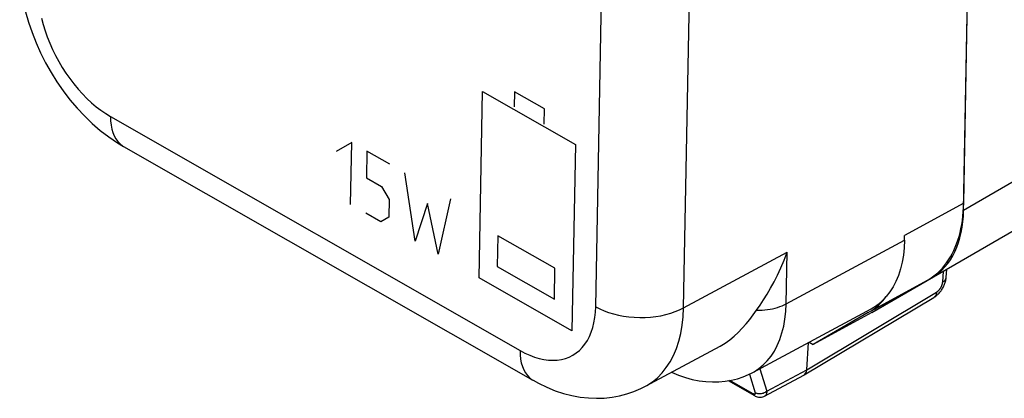
# Model space of a CAD drawing. Units: millimetres. Extents: x 137.3 to 184.9, y 48.2 to 102.3.
# Drawn here: x 137.3 to 161, y 48.2 to 57.3 of the extents above; entities that cross this region are included whole.
import ezdxf

# ---------------------------------------------------------------- set-up
doc = ezdxf.new("R2010")
doc.units = ezdxf.units.MM
doc.header["$LTSCALE"] = 16.335
doc.layers.get('0').update_dxf_attribs({"linetype": 'CONTINUOUS'})
for name, color, linetype in [('ASSI', 7, 'CONTINUOUS'), ('CURVE', 7, 'CONTINUOUS'), ('DRAFT', 7, 'CONTINUOUS'), ('RACCORDO', 7, 'CONTINUOUS')]:
    doc.layers.add(name, color=color, linetype=linetype)

msp = doc.modelspace()

# ---------------------------------------------------------------- linework, layer by layer
at = {"color": 7, "linetype": 'CONTINUOUS'}
for p, q in [((159.996, 52.685), (160.486, 78.365)), ((159.122, 50.996), (162.685, 53.063)), ((157.858, 50.266), (159.122, 50.996))]:
    msp.add_line(p, q, dxfattribs=at)
at = {"color": 250, "linetype": 'CONTINUOUS'}
msp.add_line((159.996, 52.685), (184.318, 66.794), dxfattribs=at)
at = {"color": 7, "linetype": 'CONTINUOUS'}
msp.add_ellipse((157.508, 54.106), major_axis=(-1.704, 3.058), ratio=0.59327, start_param=-3.131375, end_param=-2.347065, dxfattribs=at)
at = {"layer": 'ASSI', "color": 7, "linetype": 'CONTINUOUS'}
for p, q in [((160, 52.856), (160.482, 78.194)), ((139.676, 54.305), (139.823, 54.217)), ((139.823, 54.217), (149.656, 48.602)), ((158.579, 51.965), (158.581, 52.08)), ((159.189, 51.037), (159.253, 51.081)), ((157.794, 50.229), (159.122, 50.996)), ((159.122, 50.996), (159.189, 51.037)), ((154.932, 48.79), (157.778, 50.319)), ((157.794, 50.229), (156.383, 49.462)), ((157.707, 50.228), (156.383, 49.462)), ((152.354, 48.457), (154.149, 49.421)), ((156.229, 48.856), (156.272, 49.509)), ((156.287, 49.517), (156.383, 49.462)), ((154.835, 48.741), (154.933, 48.79)), ((155.217, 48.22), (156.161, 48.728)), ((149.657, 48.602), (149.785, 48.532)), ((154.981, 48.232), (154.35, 48.592)), ((152.244, 48.401), (152.355, 48.458)), ((154.981, 48.232), (154.994, 48.224)), ((155.197, 48.211), (155.217, 48.22))]:
    msp.add_line(p, q, dxfattribs=at)
at = {"layer": 'ASSI', "color": 250, "linetype": 'CONTINUOUS'}
for p, q in [((151.162, 50.367), (151.599, 73.349)), ((153.273, 50.34), (153.711, 73.323)), ((139.512, 54.932), (149.345, 49.317)), ((160, 52.856), (158.581, 52.08)), ((155.735, 50.437), (158.579, 51.965)), ((153.273, 50.34), (155.759, 51.676)), ((155.735, 50.437), (155.759, 51.676)), ((159.122, 50.996), (157.8, 50.278)), ((154.855, 48.751), (154.994, 48.3)), ((155.101, 48.88), (155.268, 48.339)), ((155.268, 48.339), (156.229, 48.856)), ((154.947, 48.275), (154.382, 48.597)), ((154.951, 48.273), (154.947, 48.275))]:
    msp.add_line(p, q, dxfattribs=at)
at = {"layer": 'ASSI', "color": 7, "linetype": 'CONTINUOUS'}
for points in [[(137.33, 58.462), (137.343, 58.209), (137.372, 57.956), (137.415, 57.702), (137.472, 57.449), (137.543, 57.198), (137.627, 56.948), (137.723, 56.702), (137.831, 56.459), (137.951, 56.222), (138.082, 55.989), (138.224, 55.764), (138.375, 55.546), (138.536, 55.337), (138.706, 55.137), (138.884, 54.947), (139.071, 54.768), (139.265, 54.601), (139.467, 54.446), (139.676, 54.305)], [(159.253, 51.081), (159.314, 51.129), (159.374, 51.181), (159.431, 51.236), (159.486, 51.295), (159.538, 51.357), (159.587, 51.422), (159.634, 51.491), (159.679, 51.563), (159.72, 51.638), (159.759, 51.716), (159.795, 51.797), (159.829, 51.881), (159.859, 51.967), (159.887, 52.057), (159.911, 52.149), (159.933, 52.243), (159.952, 52.34), (159.967, 52.439), (159.98, 52.54), (159.99, 52.644), (159.996, 52.749), (160, 52.856)], [(158.578, 51.965), (158.569, 51.781), (158.551, 51.604), (158.522, 51.435), (158.482, 51.273), (158.432, 51.119), (158.372, 50.975), (158.304, 50.843), (158.226, 50.721), (158.139, 50.609)], [(155.025, 50.282), (155.108, 50.401), (155.193, 50.529), (155.277, 50.665), (155.362, 50.81), (155.445, 50.964), (155.527, 51.127), (155.608, 51.3), (155.685, 51.483), (155.759, 51.676)], [(157.814, 50.296), (157.865, 50.334), (157.915, 50.374), (157.963, 50.416), (158.009, 50.461), (158.054, 50.508), (158.097, 50.558), (158.139, 50.609)], [(154.149, 49.421), (154.267, 49.491), (154.379, 49.571), (154.486, 49.659), (154.586, 49.752), (154.681, 49.852), (154.772, 49.955), (154.86, 50.062), (154.944, 50.172), (155.025, 50.282)], [(157.707, 50.228), (157.762, 50.261), (157.814, 50.296)], [(152.981, 48.794), (152.983, 48.793), (153.15, 48.724), (153.317, 48.667), (153.482, 48.623), (153.645, 48.59), (153.806, 48.57), (153.965, 48.561), (154.121, 48.564), (154.274, 48.579), (154.422, 48.604), (154.565, 48.64), (154.703, 48.686), (154.835, 48.741)], [(149.785, 48.532), (149.988, 48.434), (150.191, 48.352), (150.392, 48.286), (150.592, 48.235), (150.79, 48.198), (150.986, 48.177), (151.179, 48.169), (151.369, 48.175), (151.554, 48.195), (151.735, 48.228), (151.911, 48.274), (152.08, 48.332), (152.244, 48.401)], [(154.994, 48.224), (155.018, 48.213), (155.043, 48.205), (155.069, 48.198), (155.095, 48.195), (155.121, 48.194), (155.147, 48.197), (155.173, 48.202), (155.197, 48.211)]]:
    msp.add_lwpolyline(points, dxfattribs=at)
at = {"layer": 'ASSI', "color": 250, "linetype": 'CONTINUOUS'}
for points in [[(137.856, 57.294), (137.894, 57.144), (137.94, 56.994), (137.993, 56.843), (138.052, 56.693), (138.117, 56.545), (138.189, 56.398), (138.267, 56.254), (138.35, 56.114), (138.438, 55.976), (138.531, 55.843), (138.629, 55.716), (138.73, 55.593), (138.835, 55.477), (138.943, 55.368), (139.054, 55.264), (139.166, 55.169), (139.28, 55.082), (139.395, 55.003), (139.512, 54.932)], [(139.512, 54.932), (139.514, 54.827), (139.524, 54.727), (139.541, 54.633), (139.567, 54.546), (139.6, 54.466), (139.64, 54.394), (139.687, 54.33), (139.741, 54.276), (139.801, 54.23)], [(149.345, 49.317), (149.462, 49.255), (149.578, 49.202), (149.692, 49.159), (149.806, 49.125), (149.918, 49.101), (150.028, 49.086), (150.135, 49.081), (150.239, 49.086), (150.339, 49.101), (150.435, 49.126), (150.527, 49.16), (150.613, 49.204), (150.695, 49.257), (150.771, 49.32), (150.84, 49.391), (150.904, 49.47), (150.961, 49.559), (151.011, 49.654), (151.055, 49.757), (151.091, 49.868), (151.12, 49.984), (151.141, 50.106), (151.155, 50.233), (151.162, 50.367)], [(151.162, 50.367), (151.258, 50.316), (151.362, 50.27), (151.472, 50.23), (151.587, 50.195), (151.708, 50.165), (151.832, 50.142), (151.959, 50.124), (152.088, 50.113), (152.218, 50.108), (152.348, 50.11), (152.477, 50.118), (152.604, 50.132), (152.728, 50.152), (152.848, 50.179), (152.964, 50.211), (153.074, 50.249), (153.177, 50.292), (153.273, 50.34)], [(154.933, 48.79), (154.965, 48.808), (155.079, 48.883), (155.185, 48.97), (155.283, 49.07), (155.372, 49.181), (155.452, 49.304), (155.523, 49.438), (155.584, 49.583), (155.635, 49.737), (155.676, 49.9), (155.706, 50.072), (155.726, 50.251), (155.735, 50.437)], [(155.025, 50.282), (155.091, 50.283), (155.156, 50.285), (155.221, 50.29), (155.285, 50.298), (155.348, 50.307), (155.409, 50.319), (155.469, 50.334), (155.527, 50.35), (155.583, 50.369), (155.636, 50.39), (155.687, 50.413), (155.735, 50.437)], [(152.355, 48.458), (152.392, 48.478), (152.523, 48.564), (152.644, 48.663), (152.756, 48.777), (152.858, 48.905), (152.949, 49.045), (153.03, 49.199), (153.1, 49.364), (153.158, 49.54), (153.205, 49.726), (153.24, 49.923), (153.263, 50.127), (153.273, 50.34)], [(149.345, 49.317), (149.347, 49.212), (149.357, 49.112), (149.375, 49.018), (149.4, 48.931), (149.433, 48.851), (149.473, 48.779), (149.521, 48.715), (149.574, 48.661), (149.634, 48.615), (149.656, 48.602)], [(154.981, 48.232), (154.975, 48.235), (154.963, 48.246), (154.954, 48.259), (154.947, 48.275)], [(154.994, 48.3), (154.996, 48.295), (154.997, 48.291), (154.997, 48.287), (154.997, 48.284), (154.997, 48.28), (154.997, 48.277), (154.996, 48.274), (154.994, 48.271), (154.992, 48.269), (154.99, 48.267), (154.987, 48.265), (154.984, 48.265), (154.981, 48.264), (154.977, 48.264), (154.973, 48.265), (154.969, 48.266), (154.965, 48.267), (154.96, 48.269), (154.956, 48.27), (154.951, 48.273)], [(155.268, 48.339), (155.25, 48.324), (155.229, 48.31), (155.206, 48.298), (155.183, 48.288), (155.158, 48.281), (155.133, 48.276), (155.108, 48.274), (155.083, 48.274), (155.059, 48.277), (155.036, 48.282), (155.014, 48.29), (154.994, 48.3)], [(155.268, 48.339), (155.268, 48.325), (155.268, 48.311), (155.266, 48.297), (155.263, 48.284), (155.259, 48.271), (155.254, 48.259), (155.247, 48.248), (155.24, 48.238), (155.231, 48.23), (155.221, 48.223), (155.217, 48.22)]]:
    msp.add_lwpolyline(points, dxfattribs=at)
at = {"layer": 'ASSI', "color": 7, "linetype": 'CONTINUOUS'}
for centre, major_axis, ratio, start_param, end_param in [((156.091, 53.385), (-1.704, 3.058), 0.593247, -3.150687, -2.929159), ((156.016, 48.99), (-0.146, 0.262), 0.593249, -3.150457, -2.399281)]:
    msp.add_ellipse(centre, major_axis=major_axis, ratio=ratio, start_param=start_param, end_param=end_param, dxfattribs=at)
at = {"layer": 'CURVE', "color": 250, "linetype": 'CONTINUOUS'}
for p, q in [((148.36, 51.062), (148.446, 55.534)), ((148.446, 55.534), (150.676, 54.26)), ((149.208, 55.528), (149.201, 55.165)), ((149.93, 55.116), (149.208, 55.528)), ((149.923, 54.753), (149.93, 55.116)), ((145.302, 54.311), (144.928, 54.095)), ((145.273, 52.825), (145.302, 54.311)), ((150.676, 54.26), (150.591, 49.789)), ((145.667, 54.102), (145.655, 53.465)), ((146.216, 53.789), (145.667, 54.102)), ((145.655, 53.465), (146.021, 53.257)), ((146.827, 51.938), (146.581, 53.581)), ((146.021, 53.257), (146.199, 52.94)), ((146.199, 52.94), (146.191, 52.515)), ((147.121, 52.843), (146.827, 51.938)), ((147.375, 51.625), (147.121, 52.843)), ((147.678, 52.954), (147.375, 51.625)), ((146.005, 52.407), (145.639, 52.616)), ((146.191, 52.515), (146.005, 52.407)), ((148.812, 52.073), (148.798, 51.33)), ((150.183, 51.29), (148.812, 52.073)), ((148.798, 51.33), (150.169, 50.547)), ((150.169, 50.547), (150.183, 51.29)), ((150.591, 49.789), (148.36, 51.062))]:
    msp.add_line(p, q, dxfattribs=at)
at = {"layer": 'DRAFT', "color": 7, "linetype": 'CONTINUOUS'}
for p, q in [((160, 52.856), (160.482, 78.194)), ((159.189, 51.037), (159.253, 51.081)), ((157.794, 50.229), (159.122, 50.996)), ((159.122, 50.996), (159.189, 51.037)), ((157.794, 50.229), (156.383, 49.462)), ((156.287, 49.517), (156.383, 49.462))]:
    msp.add_line(p, q, dxfattribs=at)
at = {"layer": 'DRAFT', "color": 250, "linetype": 'CONTINUOUS'}
msp.add_line((160, 52.856), (158.581, 52.08), dxfattribs=at)
at = {"layer": 'DRAFT', "color": 7, "linetype": 'CONTINUOUS'}
msp.add_lwpolyline([(159.253, 51.081), (159.314, 51.129), (159.374, 51.181), (159.431, 51.236), (159.486, 51.295), (159.538, 51.357), (159.587, 51.422), (159.634, 51.491), (159.679, 51.563), (159.72, 51.638), (159.759, 51.716), (159.795, 51.797), (159.829, 51.881), (159.859, 51.967), (159.887, 52.057), (159.911, 52.149), (159.933, 52.243), (159.952, 52.34), (159.967, 52.439), (159.98, 52.54), (159.99, 52.644), (159.996, 52.749), (160, 52.856)], dxfattribs=at)
at = {"layer": 'RACCORDO', "color": 250, "linetype": 'CONTINUOUS'}
for p, q in [((151.162, 50.367), (151.599, 73.349)), ((153.273, 50.34), (153.711, 73.323)), ((139.512, 54.932), (149.345, 49.317)), ((155.735, 50.437), (158.579, 51.965)), ((153.273, 50.34), (155.759, 51.676)), ((155.735, 50.437), (155.759, 51.676)), ((159.494, 50.957), (159.511, 51.222)), ((159.122, 50.996), (157.775, 50.264)), ((156.229, 48.856), (159.347, 50.717)), ((154.855, 48.751), (154.994, 48.3)), ((155.101, 48.88), (155.268, 48.339)), ((155.268, 48.339), (156.229, 48.856)), ((154.947, 48.275), (154.382, 48.597)), ((154.951, 48.273), (154.947, 48.275))]:
    msp.add_line(p, q, dxfattribs=at)
at = {"layer": 'RACCORDO', "color": 7, "linetype": 'CONTINUOUS'}
for p, q in [((139.823, 54.217), (149.656, 48.602)), ((158.579, 51.965), (158.581, 52.08)), ((159.577, 51.069), (159.59, 51.267)), ((156.165, 48.73), (159.285, 50.592)), ((154.932, 48.79), (157.778, 50.319)), ((157.707, 50.228), (156.383, 49.462)), ((152.354, 48.457), (154.149, 49.421)), ((156.229, 48.856), (156.272, 49.509)), ((155.217, 48.22), (156.161, 48.728)), ((154.981, 48.232), (154.35, 48.592))]:
    msp.add_line(p, q, dxfattribs=at)
for points in [[(137.329, 58.627), (137.33, 58.462), (137.343, 58.209), (137.372, 57.956), (137.415, 57.702), (137.472, 57.449), (137.543, 57.198), (137.627, 56.948), (137.723, 56.702), (137.831, 56.459), (137.951, 56.222), (138.082, 55.989), (138.224, 55.764), (138.375, 55.546), (138.536, 55.337), (138.706, 55.137), (138.884, 54.947), (139.071, 54.768), (139.265, 54.601), (139.467, 54.446), (139.676, 54.305), (139.823, 54.217)], [(158.578, 51.965), (158.569, 51.781), (158.551, 51.604), (158.522, 51.435), (158.482, 51.273), (158.432, 51.119), (158.372, 50.975), (158.304, 50.843), (158.226, 50.721), (158.139, 50.609)], [(155.025, 50.282), (155.108, 50.401), (155.193, 50.529), (155.277, 50.665), (155.362, 50.81), (155.445, 50.964), (155.527, 51.127), (155.608, 51.3), (155.685, 51.483), (155.759, 51.676)], [(159.285, 50.592), (159.29, 50.596), (159.309, 50.608), (159.327, 50.621), (159.345, 50.635), (159.362, 50.649), (159.379, 50.664), (159.395, 50.68), (159.411, 50.696), (159.426, 50.713), (159.44, 50.731), (159.454, 50.749), (159.467, 50.768), (159.48, 50.787), (159.492, 50.806), (159.503, 50.826), (159.513, 50.846), (159.523, 50.867), (159.532, 50.887), (159.541, 50.908), (159.548, 50.93), (159.555, 50.951), (159.561, 50.973), (159.566, 50.995), (159.571, 51.017), (159.574, 51.039), (159.576, 51.062), (159.577, 51.07)], [(157.814, 50.296), (157.865, 50.334), (157.915, 50.374), (157.963, 50.416), (158.009, 50.461), (158.054, 50.508), (158.097, 50.558), (158.139, 50.609)], [(154.149, 49.421), (154.267, 49.491), (154.379, 49.571), (154.486, 49.659), (154.586, 49.752), (154.681, 49.852), (154.772, 49.955), (154.86, 50.062), (154.944, 50.172), (155.025, 50.282)], [(157.707, 50.228), (157.762, 50.261), (157.814, 50.296)], [(152.981, 48.794), (152.983, 48.793), (153.15, 48.724), (153.317, 48.667), (153.482, 48.623), (153.645, 48.59), (153.806, 48.57), (153.965, 48.561), (154.121, 48.564), (154.274, 48.579), (154.422, 48.604), (154.565, 48.64), (154.703, 48.686), (154.835, 48.741), (154.933, 48.79)], [(149.657, 48.602), (149.785, 48.532), (149.988, 48.434), (150.191, 48.352), (150.392, 48.286), (150.592, 48.235), (150.79, 48.198), (150.986, 48.177), (151.179, 48.169), (151.369, 48.175), (151.554, 48.195), (151.735, 48.228), (151.911, 48.274), (152.08, 48.332), (152.244, 48.401), (152.355, 48.458)], [(154.981, 48.232), (154.994, 48.224), (155.018, 48.213), (155.043, 48.205), (155.069, 48.198), (155.095, 48.195), (155.121, 48.194), (155.147, 48.197), (155.173, 48.202), (155.197, 48.211), (155.217, 48.22)]]:
    msp.add_lwpolyline(points, dxfattribs=at)
at = {"layer": 'RACCORDO', "color": 250, "linetype": 'CONTINUOUS'}
for points in [[(137.856, 57.294), (137.894, 57.144), (137.94, 56.994), (137.993, 56.843), (138.052, 56.693), (138.117, 56.545), (138.189, 56.398), (138.267, 56.254), (138.35, 56.114), (138.438, 55.976), (138.531, 55.843), (138.629, 55.716), (138.73, 55.593), (138.835, 55.477), (138.943, 55.368), (139.054, 55.264), (139.166, 55.169), (139.28, 55.082), (139.395, 55.003), (139.512, 54.932)], [(139.512, 54.932), (139.514, 54.827), (139.524, 54.727), (139.541, 54.633), (139.567, 54.546), (139.6, 54.466), (139.64, 54.394), (139.687, 54.33), (139.741, 54.276), (139.801, 54.23)], [(159.347, 50.717), (159.353, 50.721), (159.359, 50.725), (159.365, 50.729), (159.371, 50.734), (159.377, 50.739), (159.383, 50.744), (159.389, 50.749), (159.395, 50.755), (159.4, 50.761), (159.406, 50.767), (159.411, 50.773), (159.417, 50.779), (159.422, 50.786), (159.427, 50.793), (159.432, 50.8), (159.437, 50.807), (159.442, 50.814), (159.447, 50.821), (159.451, 50.828), (159.455, 50.836), (159.459, 50.844), (159.463, 50.851), (159.467, 50.859), (159.47, 50.867), (159.474, 50.874), (159.477, 50.882), (159.479, 50.89), (159.482, 50.898), (159.484, 50.905), (159.486, 50.913), (159.488, 50.92), (159.49, 50.928), (159.491, 50.935), (159.492, 50.943), (159.493, 50.95), (159.494, 50.957)], [(159.494, 50.957), (159.504, 50.963), (159.514, 50.97), (159.523, 50.977), (159.532, 50.984), (159.54, 50.992), (159.547, 51), (159.553, 51.008), (159.559, 51.016), (159.564, 51.025), (159.568, 51.033), (159.571, 51.042), (159.574, 51.051), (159.576, 51.06), (159.577, 51.069)], [(159.347, 50.717), (159.346, 50.704), (159.345, 50.692), (159.342, 50.679), (159.339, 50.668), (159.335, 50.656), (159.331, 50.646), (159.326, 50.636), (159.32, 50.627), (159.314, 50.618), (159.307, 50.61), (159.3, 50.603), (159.292, 50.597), (159.285, 50.592)], [(149.345, 49.317), (149.462, 49.255), (149.578, 49.202), (149.692, 49.159), (149.806, 49.125), (149.918, 49.101), (150.028, 49.086), (150.135, 49.081), (150.239, 49.086), (150.339, 49.101), (150.435, 49.126), (150.527, 49.16), (150.613, 49.204), (150.695, 49.257), (150.771, 49.32), (150.84, 49.391), (150.904, 49.47), (150.961, 49.559), (151.011, 49.654), (151.055, 49.757), (151.091, 49.868), (151.12, 49.984), (151.141, 50.106), (151.155, 50.233), (151.162, 50.367)], [(151.162, 50.367), (151.258, 50.316), (151.362, 50.27), (151.472, 50.23), (151.587, 50.195), (151.708, 50.165), (151.832, 50.142), (151.959, 50.124), (152.088, 50.113), (152.218, 50.108), (152.348, 50.11), (152.477, 50.118), (152.604, 50.132), (152.728, 50.152), (152.848, 50.179), (152.964, 50.211), (153.074, 50.249), (153.177, 50.292), (153.273, 50.34)], [(154.933, 48.79), (154.965, 48.808), (155.079, 48.883), (155.185, 48.97), (155.283, 49.07), (155.372, 49.181), (155.452, 49.304), (155.523, 49.438), (155.584, 49.583), (155.635, 49.737), (155.676, 49.9), (155.706, 50.072), (155.726, 50.251), (155.735, 50.437)], [(155.025, 50.282), (155.091, 50.283), (155.156, 50.285), (155.221, 50.29), (155.285, 50.298), (155.348, 50.307), (155.409, 50.319), (155.469, 50.334), (155.527, 50.35), (155.583, 50.369), (155.636, 50.39), (155.687, 50.413), (155.735, 50.437)], [(152.355, 48.458), (152.392, 48.478), (152.523, 48.564), (152.644, 48.663), (152.756, 48.777), (152.858, 48.905), (152.949, 49.045), (153.03, 49.199), (153.1, 49.364), (153.158, 49.54), (153.205, 49.726), (153.24, 49.923), (153.263, 50.127), (153.273, 50.34)], [(149.345, 49.317), (149.347, 49.212), (149.357, 49.112), (149.375, 49.018), (149.4, 48.931), (149.433, 48.851), (149.473, 48.779), (149.521, 48.715), (149.574, 48.661), (149.634, 48.615), (149.656, 48.602)], [(154.981, 48.232), (154.975, 48.235), (154.963, 48.246), (154.954, 48.259), (154.947, 48.275)], [(154.994, 48.3), (154.996, 48.295), (154.997, 48.291), (154.997, 48.287), (154.997, 48.284), (154.997, 48.28), (154.997, 48.277), (154.996, 48.274), (154.994, 48.271), (154.992, 48.269), (154.99, 48.267), (154.987, 48.265), (154.984, 48.265), (154.981, 48.264), (154.977, 48.264), (154.973, 48.265), (154.969, 48.266), (154.965, 48.267), (154.96, 48.269), (154.956, 48.27), (154.951, 48.273)], [(155.268, 48.339), (155.25, 48.324), (155.229, 48.31), (155.206, 48.298), (155.183, 48.288), (155.158, 48.281), (155.133, 48.276), (155.108, 48.274), (155.083, 48.274), (155.059, 48.277), (155.036, 48.282), (155.014, 48.29), (154.994, 48.3)], [(155.268, 48.339), (155.268, 48.325), (155.268, 48.311), (155.266, 48.297), (155.263, 48.284), (155.259, 48.271), (155.254, 48.259), (155.247, 48.248), (155.24, 48.238), (155.231, 48.23), (155.221, 48.223), (155.217, 48.22)]]:
    msp.add_lwpolyline(points, dxfattribs=at)
at = {"layer": 'RACCORDO', "color": 7, "linetype": 'CONTINUOUS'}
for centre, major_axis, ratio, start_param, end_param in [((156.091, 53.385), (-1.704, 3.058), 0.593247, -3.150687, -2.929159), ((156.016, 48.99), (-0.146, 0.262), 0.59312, 3.127627, 3.883803)]:
    msp.add_ellipse(centre, major_axis=major_axis, ratio=ratio, start_param=start_param, end_param=end_param, dxfattribs=at)

doc.saveas('drawing.dxf')
